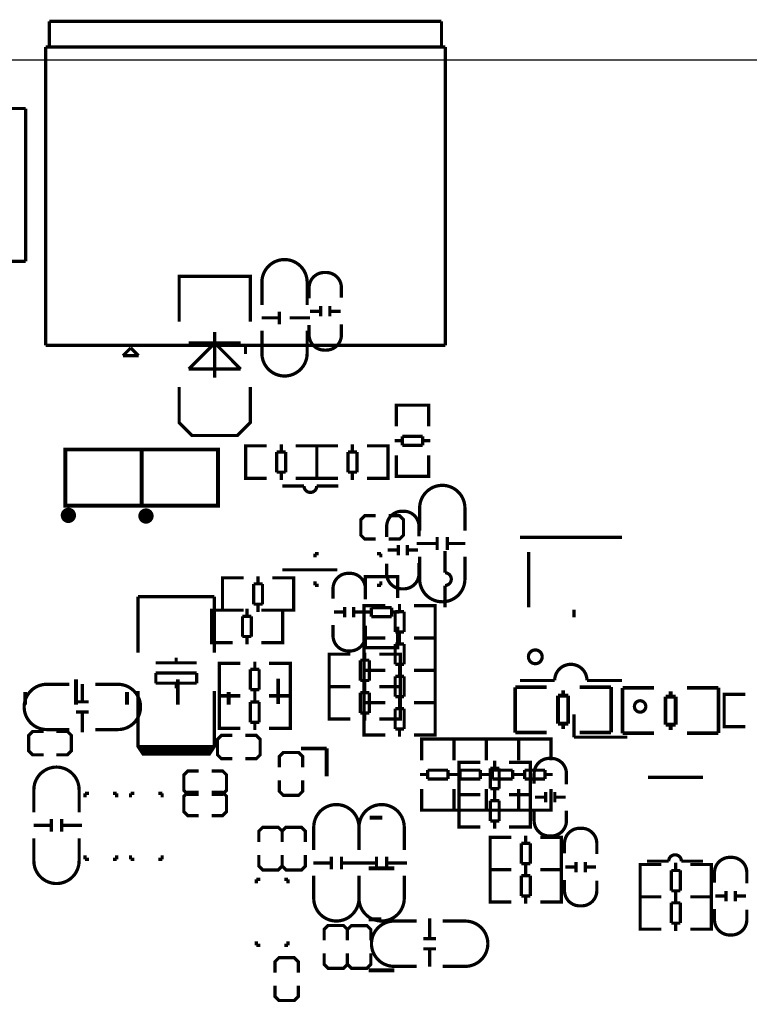
# Model space of a CAD drawing. Extents: x -19 to 160, y -18 to 142.
# Drawn here: x 84 to 112, y 103 to 142 of the extents above; entities that cross this region are included whole.
import ezdxf

# ---------------------------------------------------------------- set-up
doc = ezdxf.new("R2010")
doc.units = 0
doc.header["$MEASUREMENT"] = 0
for name, color, linetype in [('OUTLINE', 2, 'CONTINUOUS'), ('SIL_BOT', 3, 'CONTINUOUS'), ('SIL_TOP', 4, 'CONTINUOUS')]:
    doc.layers.add(name, color=color, linetype=linetype)

msp = doc.modelspace()

# ---------------------------------------------------------------- linework, layer by layer
at = {"layer": 'OUTLINE'}
msp.add_lwpolyline([(0, 137.966196), (0, 72.031098, 0.414214), (2.032, 69.999098), (157.967883, 69.999098, 0.414214), (159.999883, 72.031098), (159.999883, 137.966196, 0.414214), (157.967883, 139.998196), (2.032, 139.998196, 0.414214)], format="xyb", close=True, dxfattribs=at)
at = {"layer": 'SIL_BOT', "const_width": 0.127}
for points in [[(93.299483, 130.396996), (93.299483, 131.28498, -0.414214), (94.189499, 132.174996)], [(95.077483, 130.396996), (95.077483, 131.28498, 0.414214), (94.187467, 132.174996)], [(95.153683, 130.650996), (95.153683, 131.067048, -0.414214), (95.753631, 131.666996), (95.823735, 131.666996, -0.414214), (96.423683, 131.067048), (96.423683, 130.675888)], [(96.423683, 129.634996), (96.423683, 129.218944, -0.414214), (95.823735, 128.618996), (95.753631, 128.618996, -0.414214), (95.153683, 129.218944), (95.153683, 129.610104)], [(93.299483, 129.380996), (93.299483, 128.493012, 0.414214), (94.189499, 127.602996)], [(95.077483, 129.380996), (95.077483, 128.493012, -0.414214), (94.187467, 127.602996)], [(99.497083, 121.532396), (99.497083, 122.42038, -0.414214), (100.387099, 123.310396)], [(101.275083, 121.532396), (101.275083, 122.42038, 0.414214), (100.385067, 123.310396)], [(98.201683, 121.278396), (98.201683, 121.694448, -0.414214), (98.801631, 122.294396), (98.871735, 122.294396, -0.414214), (99.471683, 121.694448), (99.471683, 121.303288)], [(99.471683, 120.262396), (99.471683, 119.846344, -0.414214), (98.871735, 119.246396), (98.801631, 119.246396, -0.414214), (98.201683, 119.846344), (98.201683, 120.237504)], [(99.497083, 120.516396), (99.497083, 119.628412, 0.414214), (100.387099, 118.738396)], [(101.275083, 120.516396), (101.275083, 119.628412, -0.414214), (100.385067, 118.738396)], [(103.440687, 115.648994), (104.800603, 115.648994, -1), (106.070603, 115.648994)], [(85.738335, 115.500125), (84.850351, 115.500125, 0.414214), (83.960335, 114.610109)], [(86.754335, 115.500125), (87.642319, 115.500125, -0.414214), (88.532335, 114.610109)], [(85.738335, 113.722125), (84.850351, 113.722125, -0.414214), (83.960335, 114.612141)], [(86.754335, 113.722125), (87.642319, 113.722125, 0.414214), (88.532335, 114.612141)], [(84.341335, 110.470925), (84.341335, 111.358909, -0.414214), (85.231351, 112.248925)], [(86.119335, 110.470925), (86.119335, 111.358909, 0.414214), (85.229319, 112.248925)], [(95.336081, 109.000087), (95.336081, 109.888071, -0.414214), (96.226097, 110.778087)], [(97.114081, 109.000087), (97.114081, 109.888071, 0.414214), (96.224065, 110.778087)], [(97.114081, 109.000087), (97.114081, 109.888071, -0.414214), (98.004097, 110.778087)], [(98.892081, 109.000087), (98.892081, 109.888071, 0.414214), (98.002065, 110.778087)], [(84.341335, 109.454925), (84.341335, 108.566941, 0.414214), (85.231351, 107.676925)], [(86.119335, 109.454925), (86.119335, 108.566941, -0.414214), (85.229319, 107.676925)], [(95.336081, 107.984087), (95.336081, 107.096103, 0.414214), (96.226097, 106.206087)], [(97.114081, 107.984087), (97.114081, 107.096103, -0.414214), (96.224065, 106.206087)], [(97.114081, 107.984087), (97.114081, 107.096103, 0.414214), (98.004097, 106.206087)], [(98.892081, 107.984087), (98.892081, 107.096103, -0.414214), (98.002065, 106.206087)], [(99.38192, 106.203725), (98.493936, 106.203725, 0.414214), (97.60392, 105.313709)], [(100.39792, 106.203725), (101.285904, 106.203725, -0.414214), (102.17592, 105.313709)], [(99.38192, 104.425725), (98.493936, 104.425725, -0.414214), (97.60392, 105.315741)], [(100.39792, 104.425725), (101.285904, 104.425725, 0.414214), (102.17592, 105.315741)]]:
    msp.add_lwpolyline(points, format="xyb", dxfattribs=at)
at = {"layer": 'SIL_BOT'}
for points, const_width in [([(90.048283, 129.736596), (90.048283, 131.514596), (92.842283, 131.514596), (92.842283, 129.736596)], 0.127), ([(95.608597, 129.944876), (95.608597, 130.344926)], 0.127), ([(95.968769, 129.944876), (95.968769, 130.344926)], 0.127), ([(93.988585, 129.884932), (93.288561, 129.884932)], 0.127), ([(93.988585, 129.634996), (93.988585, 130.135122)], 0.127), ([(95.188481, 129.884932), (94.388381, 129.884932)], 0.127), ([(95.588785, 130.145028), (95.188735, 130.145028)], 0.127), ([(96.388631, 130.145028), (95.988581, 130.145028)], 0.127), ([(91.445283, 129.336292), (91.445283, 127.536194)], 0.127), ([(90.425219, 128.89611), (92.465347, 128.89611)], 0.127), ([(90.425219, 127.8763), (91.445283, 128.89611)], 0.127), ([(91.445283, 128.89611), (92.465347, 127.8763)], 0.127), ([(92.465347, 127.8763), (90.425219, 127.8763)], 0.127), ([(90.048283, 127.171196), (90.048283, 125.774196), (90.556283, 125.266196), (92.334283, 125.266196), (92.842283, 125.774196), (92.842283, 127.171196)], 0.127), ([(98.656597, 120.968516), (98.656597, 120.568466)], 0.127), ([(99.016769, 120.968516), (99.016769, 120.568466)], 0.127), ([(99.386085, 121.02846), (100.186185, 121.02846)], 0.127), ([(100.186185, 121.278396), (100.186185, 120.77827)], 0.127), ([(100.585981, 121.278396), (100.585981, 120.77827)], 0.127), ([(100.585981, 121.02846), (101.286005, 121.02846)], 0.127), ([(103.440687, 121.268998), (107.440679, 121.268998)], 0.127), ([(95.382283, 120.478296), (95.382283, 120.630696)], 0.127), ([(95.382283, 120.630696), (95.534683, 120.630696)], 0.127), ([(97.973083, 120.630696), (97.820683, 120.630696)], 0.127), ([(97.973083, 120.478296), (97.973083, 120.630696)], 0.127), ([(98.236735, 120.768364), (98.636785, 120.768364)], 0.127), ([(99.036581, 120.768364), (99.436631, 120.768364)], 0.127), ([(95.382283, 119.538496), (95.382283, 119.386096)], 0.127), ([(95.382283, 119.386096), (95.534683, 119.386096)], 0.127), ([(97.973083, 119.386096), (97.820683, 119.386096)], 0.127), ([(97.973083, 119.538496), (97.973083, 119.386096)], 0.127), ([(88.432996, 116.742439), (88.432996, 118.942333)], 0.127), ([(88.432996, 118.942333), (91.433244, 118.942333)], 0.127), ([(91.433244, 118.942333), (91.433244, 116.742439)], 0.127), ([(98.706635, 118.652036), (98.706635, 118.35003)], 0.127), ([(97.515629, 118.585996), (97.312683, 118.585996), (97.312683, 117.315996), (97.490737, 117.315996)], 0.127), ([(97.312683, 118.549928), (97.312683, 117.352064)], 0.127), ([(98.148597, 118.585996), (97.317763, 118.585996)], 0.127), ([(98.536709, 117.551962), (98.536709, 118.35003)], 0.127), ([(98.536709, 118.35003), (98.887737, 118.35003)], 0.127), ([(98.887737, 118.35003), (98.887737, 117.551962)], 0.127), ([(99.278643, 118.585996), (100.096777, 118.585996)], 0.127), ([(99.903737, 118.585996), (100.106683, 118.585996), (100.106683, 117.315996), (99.928629, 117.315996)], 0.127), ([(100.106683, 118.549928), (100.106683, 117.352064)], 0.127), ([(98.887737, 117.551962), (98.536709, 117.551962)], 0.127), ([(98.706635, 117.551962), (98.706635, 117.249956)], 0.127), ([(97.515629, 117.315996), (97.312683, 117.315996), (97.312683, 116.045996), (97.490737, 116.045996)], 0.127), ([(97.312683, 117.279928), (97.312683, 116.082064)], 0.127), ([(98.148597, 117.315996), (97.317763, 117.315996)], 0.127), ([(97.317763, 117.315996), (98.148597, 117.315996)], 0.127), ([(98.536709, 116.281962), (98.536709, 117.08003)], 0.127), ([(98.536709, 117.08003), (98.887737, 117.08003)], 0.127), ([(98.706635, 117.382036), (98.706635, 117.08003)], 0.127), ([(98.887737, 117.08003), (98.887737, 116.281962)], 0.127), ([(99.278643, 117.315996), (100.096777, 117.315996)], 0.127), ([(100.096777, 117.315996), (99.278643, 117.315996)], 0.127), ([(99.903737, 117.315996), (100.106683, 117.315996), (100.106683, 116.045996), (99.928629, 116.045996)], 0.127), ([(100.106683, 117.279928), (100.106683, 116.082064)], 0.127), ([(89.13302, 116.342389), (90.73322, 116.342389)], 0.127), ([(89.93312, 116.542287), (89.93312, 116.342389)], 0.127), ([(91.826029, 115.055396), (91.623083, 115.055396), (91.623083, 116.325396), (91.801137, 116.325396)], 0.127), ([(91.632989, 116.325396), (92.451123, 116.325396)], 0.127), ([(93.023131, 116.08943), (93.023131, 116.391436)], 0.127), ([(94.412003, 116.325396), (93.581169, 116.325396)], 0.127), ([(94.214137, 115.055396), (94.417083, 115.055396), (94.417083, 116.325396), (94.239029, 116.325396)], 0.127), ([(89.13302, 115.942339), (89.13302, 115.542289)], 0.127), ([(90.73322, 115.942339), (89.13302, 115.942339)], 0.127), ([(90.73322, 115.542289), (90.73322, 115.942339)], 0.127), ([(91.623083, 115.091464), (91.623083, 116.289328)], 0.127), ([(92.842029, 115.291362), (92.842029, 116.08943)], 0.127), ([(92.842029, 116.08943), (93.193057, 116.08943)], 0.127), ([(93.193057, 116.08943), (93.193057, 115.291362)], 0.127), ([(94.417083, 115.091464), (94.417083, 116.289328)], 0.127), ([(97.515629, 116.045996), (97.312683, 116.045996), (97.312683, 114.775996), (97.490737, 114.775996)], 0.127), ([(97.312683, 116.009928), (97.312683, 114.812064)], 0.127), ([(98.148597, 116.045996), (97.317763, 116.045996)], 0.127), ([(97.317763, 116.045996), (98.148597, 116.045996)], 0.127), ([(98.887737, 116.281962), (98.536709, 116.281962)], 0.127), ([(98.706635, 116.281962), (98.706635, 115.979956)], 0.127), ([(98.706635, 116.112036), (98.706635, 115.81003)], 0.127), ([(99.278643, 116.045996), (100.096777, 116.045996)], 0.127), ([(100.096777, 116.045996), (99.278643, 116.045996)], 0.127), ([(99.903737, 116.045996), (100.106683, 116.045996), (100.106683, 114.775996), (99.928629, 114.775996)], 0.127), ([(100.106683, 116.009928), (100.106683, 114.812064)], 0.127), ([(89.13302, 115.542289), (90.73322, 115.542289)], 0.127), ([(89.93312, 115.542289), (89.93312, 115.342391)], 0.127), ([(98.536709, 115.011962), (98.536709, 115.81003)], 0.127), ([(98.536709, 115.81003), (98.887737, 115.81003)], 0.127), ([(98.887737, 115.81003), (98.887737, 115.011962)], 0.127), ([(106.070603, 115.648994), (107.440679, 115.648994)], 0.127), ([(86.242271, 114.811023), (86.242271, 115.511047)], 0.127), ([(88.432996, 115.242315), (88.432996, 113.242319)], 0.127), ([(91.433244, 113.242319), (91.433244, 115.242315)], 0.127), ([(93.193057, 115.291362), (92.842029, 115.291362)], 0.127), ([(93.023131, 114.989356), (93.023131, 115.291362)], 0.127), ([(104.491993, 115.385596), (103.251965, 115.385596)], 0.150114), ([(103.251965, 115.385596), (103.251965, 113.605564)], 0.150114), ([(105.131819, 115.05565), (105.131819, 115.265708)], 0.150114), ([(107.019801, 115.385596), (105.779773, 115.385596)], 0.150114), ([(107.019801, 113.607596), (107.019801, 115.387628)], 0.150114), ([(108.708393, 115.360196), (107.468365, 115.360196)], 0.150114), ([(107.468365, 115.360196), (107.468365, 113.580164)], 0.150114), ([(109.356347, 115.222274), (109.356347, 115.012216)], 0.150114), ([(111.236201, 115.360196), (109.996173, 115.360196)], 0.150114), ([(111.236201, 113.582196), (111.236201, 115.362228)], 0.150114), ([(85.992335, 114.811023), (86.492461, 114.811023)], 0.127), ([(91.826029, 113.772925), (91.623083, 113.772925), (91.623083, 115.042925), (91.801137, 115.042925)], 0.127), ([(91.623083, 113.808993), (91.623083, 115.006857)], 0.127), ([(92.451123, 115.055396), (91.632989, 115.055396)], 0.127), ([(91.632989, 115.042925), (92.451123, 115.042925)], 0.127), ([(92.842029, 114.008891), (92.842029, 114.806959)], 0.127), ([(92.842029, 114.806959), (93.193057, 114.806959)], 0.127), ([(93.023131, 114.806959), (93.023131, 115.108965)], 0.127), ([(93.193057, 114.806959), (93.193057, 114.008891)], 0.127), ([(93.581169, 115.055396), (94.412003, 115.055396)], 0.127), ([(94.412003, 115.042925), (93.581169, 115.042925)], 0.127), ([(94.214137, 113.772925), (94.417083, 113.772925), (94.417083, 115.042925), (94.239029, 115.042925)], 0.127), ([(94.417083, 113.808993), (94.417083, 115.006857)], 0.127), ([(97.515629, 114.775996), (97.312683, 114.775996), (97.312683, 113.505996), (97.490737, 113.505996)], 0.127), ([(97.317763, 114.775996), (98.148597, 114.775996)], 0.127), ([(98.148597, 114.775996), (97.317763, 114.775996)], 0.127), ([(98.887737, 115.011962), (98.536709, 115.011962)], 0.127), ([(98.706635, 115.011962), (98.706635, 114.709956)], 0.127), ([(98.706635, 114.842036), (98.706635, 114.54003)], 0.127), ([(100.096777, 114.775996), (99.278643, 114.775996)], 0.127), ([(99.278643, 114.775996), (100.096777, 114.775996)], 0.127), ([(99.903737, 114.775996), (100.106683, 114.775996), (100.106683, 113.505996), (99.928629, 113.505996)], 0.127), ([(105.331971, 115.05565), (104.931921, 115.05565)], 0.150114), ([(104.931921, 115.05565), (104.931921, 113.955576)], 0.150114), ([(105.331971, 113.955576), (105.331971, 115.05565)], 0.150114), ([(109.156195, 115.012216), (109.156195, 113.912142)], 0.150114), ([(109.556245, 115.012216), (109.156195, 115.012216)], 0.150114), ([(109.556245, 113.912142), (109.556245, 115.012216)], 0.150114), ([(111.663429, 115.106196), (111.460483, 115.106196), (111.460483, 113.836196), (111.638537, 113.836196)], 0.127), ([(111.460483, 115.070128), (111.460483, 113.872264)], 0.127), ([(112.296397, 115.106196), (111.465563, 115.106196)], 0.127), ([(85.992335, 114.411227), (86.492461, 114.411227)], 0.127), ([(86.242271, 113.611127), (86.242271, 114.411227)], 0.127), ([(97.312683, 114.739928), (97.312683, 113.542064)], 0.127), ([(98.536709, 113.741962), (98.536709, 114.54003)], 0.127), ([(98.536709, 114.54003), (98.887737, 114.54003)], 0.127), ([(98.887737, 114.54003), (98.887737, 113.741962)], 0.127), ([(100.106683, 114.739928), (100.106683, 113.542064)], 0.127), ([(93.193057, 114.008891), (92.842029, 114.008891)], 0.127), ([(93.023131, 113.706885), (93.023131, 114.008891)], 0.127), ([(84.722335, 113.646179), (84.290535, 113.646179), (84.138135, 113.493779), (84.138135, 112.884179), (84.290535, 112.731779), (84.722335, 112.731779)], 0.127), ([(85.230335, 112.731779), (85.662135, 112.731779), (85.814535, 112.884179), (85.814535, 113.493779), (85.662135, 113.646179), (85.230335, 113.646179)], 0.127), ([(92.451123, 113.772925), (91.632989, 113.772925)], 0.127), ([(93.581169, 113.772925), (94.412003, 113.772925)], 0.127), ([(98.887737, 113.741962), (98.536709, 113.741962)], 0.127), ([(98.706635, 113.741962), (98.706635, 113.439956)], 0.127), ([(103.251965, 113.607596), (104.491993, 113.607596)], 0.150114), ([(104.931921, 113.955576), (105.331971, 113.955576)], 0.150114), ([(105.131819, 113.745518), (105.131819, 113.955576)], 0.150114), ([(105.779773, 113.607596), (107.019801, 113.607596)], 0.150114), ([(107.468365, 113.582196), (108.708393, 113.582196)], 0.150114), ([(109.156195, 113.912142), (109.556245, 113.912142)], 0.150114), ([(109.356347, 113.912142), (109.356347, 113.702084)], 0.150114), ([(109.996173, 113.582196), (111.236201, 113.582196)], 0.150114), ([(111.465563, 113.836196), (112.296397, 113.836196)], 0.127), ([(88.432996, 113.242319), (88.432996, 113.057407), (88.633148, 112.757433), (88.733224, 112.757433)], 0.127), ([(91.133016, 112.757433), (91.233092, 112.757433), (91.433244, 113.057407), (91.433244, 113.242319)], 0.127), ([(92.139135, 113.493525), (91.707335, 113.493525), (91.554935, 113.341125), (91.554935, 112.731525), (91.707335, 112.579125), (92.139135, 112.579125)], 0.127), ([(92.647135, 112.579125), (93.078935, 112.579125), (93.231335, 112.731525), (93.231335, 113.341125), (93.078935, 113.493525), (92.647135, 113.493525)], 0.127), ([(97.317763, 113.505996), (98.148597, 113.505996)], 0.127), ([(100.096777, 113.505996), (99.278643, 113.505996)], 0.127), ([(100.843283, 113.15065), (100.843283, 113.353596), (99.573283, 113.353596), (99.573283, 113.175542)], 0.127), ([(99.573283, 113.348516), (99.573283, 112.517682)], 0.127), ([(100.807215, 113.353596), (99.609351, 113.353596)], 0.127), ([(102.113283, 113.15065), (102.113283, 113.353596), (100.843283, 113.353596), (100.843283, 113.175542)], 0.127), ([(100.843283, 112.517682), (100.843283, 113.348516)], 0.127), ([(100.843283, 113.348516), (100.843283, 112.517682)], 0.127), ([(102.077215, 113.353596), (100.879351, 113.353596)], 0.127), ([(103.383283, 113.15065), (103.383283, 113.353596), (102.113283, 113.353596), (102.113283, 113.175542)], 0.127), ([(102.113283, 112.517682), (102.113283, 113.348516)], 0.127), ([(102.113283, 113.348516), (102.113283, 112.517682)], 0.127), ([(103.347215, 113.353596), (102.149351, 113.353596)], 0.127), ([(104.653283, 113.15065), (104.653283, 113.353596), (103.383283, 113.353596), (103.383283, 113.175542)], 0.127), ([(103.383283, 113.348516), (103.383283, 112.517682)], 0.127), ([(103.383283, 112.517682), (103.383283, 113.348516)], 0.127), ([(104.617215, 113.353596), (103.419351, 113.353596)], 0.127), ([(104.653283, 112.517682), (104.653283, 113.348516)], 0.127), ([(91.333168, 113.057407), (88.432996, 113.057407)], 0.127), ([(90.933118, 113.057407), (91.433244, 113.057407)], 0.127), ([(94.899683, 112.235996), (94.899683, 112.667796), (94.747283, 112.820196), (94.137683, 112.820196), (93.985283, 112.667796), (93.985283, 112.235996)], 0.127), ([(88.633148, 112.757433), (91.133016, 112.757433)], 0.127), ([(90.818335, 112.096271), (90.386535, 112.096271), (90.234135, 111.943871), (90.234135, 111.334271), (90.386535, 111.181871), (90.818335, 111.181871)], 0.127), ([(91.326335, 111.181871), (91.758135, 111.181871), (91.910535, 111.334271), (91.910535, 111.943871), (91.758135, 112.096271), (91.326335, 112.096271)], 0.127), ([(99.809249, 112.12957), (100.607317, 112.12957)], 0.127), ([(99.809249, 111.778542), (99.809249, 112.12957)], 0.127), ([(100.607317, 112.12957), (100.607317, 111.778542)], 0.127), ([(101.079249, 112.12957), (101.877317, 112.12957)], 0.127), ([(101.079249, 111.778542), (101.079249, 112.12957)], 0.127), ([(101.877317, 112.12957), (101.877317, 111.778542)], 0.127), ([(102.349249, 111.778542), (102.349249, 112.12957)], 0.127), ([(102.349249, 112.12957), (103.147317, 112.12957)], 0.127), ([(103.147317, 112.12957), (103.147317, 111.778542)], 0.127), ([(103.619249, 112.12957), (104.417317, 112.12957)], 0.127), ([(103.619249, 111.778542), (103.619249, 112.12957)], 0.127), ([(104.417317, 112.12957), (104.417317, 111.778542)], 0.127), ([(93.985283, 111.727996), (93.985283, 111.296196), (94.137683, 111.143796), (94.747283, 111.143796), (94.899683, 111.296196), (94.899683, 111.727996)], 0.127), ([(99.809249, 111.959644), (99.507243, 111.959644)], 0.127), ([(100.607317, 111.778542), (99.809249, 111.778542)], 0.127), ([(100.909323, 111.959644), (100.607317, 111.959644)], 0.127), ([(101.079249, 111.959644), (100.777243, 111.959644)], 0.127), ([(101.877317, 111.778542), (101.079249, 111.778542)], 0.127), ([(102.179323, 111.959644), (101.877317, 111.959644)], 0.127), ([(102.349249, 111.959644), (102.047243, 111.959644)], 0.127), ([(103.147317, 111.778542), (102.349249, 111.778542)], 0.127), ([(103.449323, 111.959644), (103.147317, 111.959644)], 0.127), ([(103.619249, 111.959644), (103.317243, 111.959644)], 0.127), ([(104.417317, 111.778542), (103.619249, 111.778542)], 0.127), ([(104.719323, 111.959644), (104.417317, 111.959644)], 0.127), ([(99.573283, 110.569502), (99.573283, 111.387636)], 0.127), ([(100.843283, 111.387636), (100.843283, 110.569502)], 0.127), ([(100.843283, 110.569502), (100.843283, 111.387636)], 0.127), ([(102.113283, 111.387636), (102.113283, 110.569502)], 0.127), ([(102.113283, 110.569502), (102.113283, 111.387636)], 0.127), ([(103.383283, 110.569502), (103.383283, 111.387636)], 0.127), ([(103.383283, 111.387636), (103.383283, 110.569502)], 0.127), ([(104.653283, 111.387636), (104.653283, 110.569502)], 0.127), ([(86.352583, 111.219996), (86.352583, 111.067596)], 0.127), ([(86.504983, 111.219996), (86.352583, 111.219996)], 0.127), ([(87.444783, 111.219996), (87.597183, 111.219996)], 0.127), ([(87.597183, 111.219996), (87.597183, 111.067596)], 0.127), ([(88.138635, 111.219996), (88.138635, 111.067596)], 0.127), ([(88.291035, 111.219996), (88.138635, 111.219996)], 0.127), ([(89.230835, 111.219996), (89.383235, 111.219996)], 0.127), ([(89.383235, 111.219996), (89.383235, 111.067596)], 0.127), ([(90.818335, 111.258325), (90.386535, 111.258325), (90.234135, 111.105925), (90.234135, 110.496325), (90.386535, 110.343925), (90.818335, 110.343925)], 0.127), ([(91.326335, 110.343925), (91.758135, 110.343925), (91.910535, 110.496325), (91.910535, 111.105925), (91.758135, 111.258325), (91.326335, 111.258325)], 0.127), ([(100.843283, 110.762542), (100.843283, 110.559596), (99.573283, 110.559596), (99.573283, 110.73765)], 0.127), ([(100.807215, 110.559596), (99.609351, 110.559596)], 0.127), ([(102.113283, 110.762542), (102.113283, 110.559596), (100.843283, 110.559596), (100.843283, 110.73765)], 0.127), ([(102.077215, 110.559596), (100.879351, 110.559596)], 0.127), ([(103.383283, 110.762542), (103.383283, 110.559596), (102.113283, 110.559596), (102.113283, 110.73765)], 0.127), ([(103.347215, 110.559596), (102.149351, 110.559596)], 0.127), ([(104.653283, 110.762542), (104.653283, 110.559596), (103.383283, 110.559596), (103.383283, 110.73765)], 0.127), ([(104.617215, 110.559596), (103.419351, 110.559596)], 0.127), ([(85.030437, 109.708925), (85.030437, 110.209051)], 0.127), ([(85.430233, 109.708925), (85.430233, 110.209051)], 0.127), ([(85.030437, 109.958861), (84.330413, 109.958861)], 0.127), ([(86.230333, 109.958861), (85.430233, 109.958861)], 0.127), ([(94.094935, 109.302525), (94.094935, 109.734325), (93.942535, 109.886725), (93.332935, 109.886725), (93.180535, 109.734325), (93.180535, 109.302525)], 0.127), ([(95.009335, 109.302525), (95.009335, 109.734325), (94.856935, 109.886725), (94.247335, 109.886725), (94.094935, 109.734325), (94.094935, 109.302525)], 0.127), ([(86.352583, 108.629196), (86.352583, 108.781596)], 0.127), ([(86.504983, 108.629196), (86.352583, 108.629196)], 0.127), ([(87.444783, 108.629196), (87.597183, 108.629196)], 0.127), ([(87.597183, 108.629196), (87.597183, 108.781596)], 0.127), ([(88.138635, 108.629196), (88.138635, 108.781596)], 0.127), ([(88.291035, 108.629196), (88.138635, 108.629196)], 0.127), ([(89.230835, 108.629196), (89.383235, 108.629196)], 0.127), ([(89.383235, 108.629196), (89.383235, 108.781596)], 0.127), ([(93.180535, 108.794525), (93.180535, 108.362725), (93.332935, 108.210325), (93.942535, 108.210325), (94.094935, 108.362725), (94.094935, 108.794525)], 0.127), ([(94.094935, 108.794525), (94.094935, 108.362725), (94.247335, 108.210325), (94.856935, 108.210325), (95.009335, 108.362725), (95.009335, 108.794525)], 0.127), ([(96.025183, 108.238087), (96.025183, 108.738213)], 0.127), ([(96.424979, 108.238087), (96.424979, 108.738213)], 0.127), ([(97.803183, 108.238087), (97.803183, 108.738213)], 0.127), ([(98.202979, 108.238087), (98.202979, 108.738213)], 0.127), ([(96.025183, 108.488023), (95.325159, 108.488023)], 0.127), ([(97.225079, 108.488023), (96.424979, 108.488023)], 0.127), ([(97.803183, 108.488023), (97.103159, 108.488023)], 0.127), ([(99.003079, 108.488023), (98.202979, 108.488023)], 0.127), ([(93.083583, 107.841796), (93.083583, 107.689396)], 0.127), ([(93.235983, 107.841796), (93.083583, 107.841796)], 0.127), ([(94.175783, 107.841796), (94.328183, 107.841796)], 0.127), ([(94.328183, 107.841796), (94.328183, 107.689396)], 0.127), ([(99.893984, 106.314723), (99.893984, 105.514623)], 0.127), ([(96.660335, 105.444087), (96.660335, 105.875887), (96.507935, 106.028287), (95.898335, 106.028287), (95.745935, 105.875887), (95.745935, 105.444087)], 0.127), ([(97.57852, 105.441725), (97.57852, 105.873525), (97.42612, 106.025925), (96.81652, 106.025925), (96.66412, 105.873525), (96.66412, 105.441725)], 0.127), ([(100.14392, 105.514623), (99.643794, 105.514623)], 0.127), ([(93.083583, 105.250996), (93.083583, 105.403396)], 0.127), ([(93.235983, 105.250996), (93.083583, 105.250996)], 0.127), ([(94.175783, 105.250996), (94.328183, 105.250996)], 0.127), ([(94.328183, 105.250996), (94.328183, 105.403396)], 0.127), ([(100.14392, 105.114827), (99.643794, 105.114827)], 0.127), ([(99.893984, 105.114827), (99.893984, 104.414803)], 0.127), ([(94.728157, 104.178329), (94.728157, 104.610129), (94.575757, 104.762529), (93.966157, 104.762529), (93.813757, 104.610129), (93.813757, 104.178329)], 0.127), ([(95.745935, 104.936087), (95.745935, 104.504287), (95.898335, 104.351887), (96.507935, 104.351887), (96.660335, 104.504287), (96.660335, 104.936087)], 0.127), ([(96.66412, 104.933725), (96.66412, 104.501925), (96.81652, 104.349525), (97.42612, 104.349525), (97.57852, 104.501925), (97.57852, 104.933725)], 0.127), ([(93.813757, 103.670329), (93.813757, 103.238529), (93.966157, 103.086129), (94.575757, 103.086129), (94.728157, 103.238529), (94.728157, 103.670329)], 0.127)]:
    msp.add_lwpolyline(points, dxfattribs=dict(at, const_width=const_width))
at = {"layer": 'SIL_BOT', "const_width": 0.127}
msp.add_lwpolyline([(104.310637, 116.578888, 1), (103.770633, 116.578888, 1)], format="xyb", close=True, dxfattribs=at)
msp.add_lwpolyline([(88.633148, 112.857255), (91.233092, 112.857255), (91.333168, 112.957331), (88.533072, 112.957331)], close=True, dxfattribs=at)
at = {"layer": 'SIL_TOP'}
for points, const_width in [([(84.953577, 141.528241), (84.953577, 140.568121)], 0.127), ([(100.353597, 141.528241), (84.953577, 141.528241)], 0.127), ([(100.353597, 140.468299), (100.353597, 141.528241)], 0.127), ([(84.803463, 128.808175), (84.803463, 140.518083)], 0.127), ([(84.803463, 140.518083), (100.503711, 140.518083)], 0.127), ([(100.503711, 140.518083), (100.503711, 128.808175)], 0.127), ([(82.299785, 138.104118), (84.019873, 138.104118)], 0.127), ([(84.019873, 138.104118), (84.019873, 132.103876)], 0.127), ([(84.019873, 132.103876), (71.519771, 132.103876)], 0.127), ([(100.503711, 128.808175), (84.803463, 128.808175)], 0.127), ([(88.147627, 128.707083), (87.842065, 128.401775)], 0.127), ([(88.452681, 128.401775), (88.147373, 128.706829)], 0.127), ([(92.653587, 128.768297), (92.653587, 128.468069)], 0.127), ([(87.842065, 128.401775), (88.452681, 128.401775)], 0.127), ([(98.582683, 126.25705), (98.582683, 126.459996), (99.852683, 126.459996), (99.852683, 126.281942)], 0.127), ([(98.582683, 125.624082), (98.582683, 126.454916)], 0.127), ([(98.618751, 126.459996), (99.816615, 126.459996)], 0.127), ([(99.852683, 126.454916), (99.852683, 125.624082)], 0.127), ([(99.616717, 125.23597), (98.818649, 125.23597)], 0.127), ([(98.818649, 125.23597), (98.818649, 124.884942)], 0.127), ([(99.616717, 124.884942), (99.616717, 125.23597)], 0.127), ([(92.867429, 124.859796), (92.664483, 124.859796), (92.664483, 123.589796), (92.842537, 123.589796)], 0.127), ([(92.664483, 124.823728), (92.664483, 123.625864)], 0.127), ([(93.492523, 124.859796), (92.674389, 124.859796)], 0.127), ([(94.064531, 124.925836), (94.064531, 124.62383)], 0.127), ([(94.622569, 124.859796), (95.453403, 124.859796)], 0.127), ([(95.255537, 124.859796), (95.458483, 124.859796), (95.458483, 123.589796), (95.280429, 123.589796)], 0.127), ([(95.661429, 123.589796), (95.458483, 123.589796), (95.458483, 124.859796), (95.636537, 124.859796)], 0.127), ([(95.458483, 124.823728), (95.458483, 123.625864)], 0.127), ([(95.458483, 123.625864), (95.458483, 124.823728)], 0.127), ([(95.463563, 124.859796), (96.294397, 124.859796)], 0.127), ([(96.852435, 124.62383), (96.852435, 124.925836)], 0.127), ([(98.242577, 124.859796), (97.424443, 124.859796)], 0.127), ([(98.049537, 123.589796), (98.252483, 123.589796), (98.252483, 124.859796), (98.074429, 124.859796)], 0.127), ([(98.252483, 123.625864), (98.252483, 124.823728)], 0.127), ([(98.516643, 125.066044), (98.818649, 125.066044)], 0.127), ([(98.818649, 124.884942), (99.616717, 124.884942)], 0.127), ([(99.616717, 125.066044), (99.918723, 125.066044)], 0.127), ([(93.883429, 124.62383), (93.883429, 123.825762)], 0.127), ([(94.234457, 124.62383), (93.883429, 124.62383)], 0.127), ([(94.234457, 123.825762), (94.234457, 124.62383)], 0.127), ([(97.033537, 124.62383), (96.682509, 124.62383)], 0.127), ([(96.682509, 124.62383), (96.682509, 123.825762)], 0.127), ([(97.033537, 123.825762), (97.033537, 124.62383)], 0.127), ([(98.582683, 124.494036), (98.582683, 123.675902)], 0.127), ([(99.852683, 123.675902), (99.852683, 124.494036)], 0.127), ([(93.883429, 123.825762), (94.234457, 123.825762)], 0.127), ([(94.064531, 123.825762), (94.064531, 123.523756)], 0.127), ([(96.682509, 123.825762), (97.033537, 123.825762)], 0.127), ([(96.852435, 123.523756), (96.852435, 123.825762)], 0.127), ([(98.582683, 123.868942), (98.582683, 123.665996), (99.852683, 123.665996), (99.852683, 123.84405)], 0.127), ([(98.618751, 123.665996), (99.816615, 123.665996)], 0.127), ([(92.674389, 123.589796), (93.492523, 123.589796)], 0.127), ([(94.954547, 123.283218), (94.104663, 123.283218)], 0.127), ([(95.453403, 123.589796), (94.622569, 123.589796)], 0.127), ([(96.294397, 123.589796), (95.463563, 123.589796)], 0.127), ([(97.424443, 123.589796), (98.242577, 123.589796)], 0.127), ([(97.769883, 121.202196), (97.338083, 121.202196), (97.185683, 121.354596), (97.185683, 121.964196), (97.338083, 122.116596), (97.769883, 122.116596)], 0.127), ([(98.277883, 122.116596), (98.709683, 122.116596), (98.862083, 121.964196), (98.862083, 121.354596), (98.709683, 121.202196), (98.277883, 121.202196)], 0.127), ([(103.779523, 118.527576), (103.779523, 120.687592)], 0.127), ([(94.104663, 119.993156), (96.264679, 119.993156)], 0.127), ([(91.953029, 118.408196), (91.750083, 118.408196), (91.750083, 119.678196), (91.928137, 119.678196)], 0.127), ([(91.750083, 118.444264), (91.750083, 119.642128)], 0.127), ([(91.755163, 119.678196), (92.585997, 119.678196)], 0.127), ([(93.325137, 119.44223), (92.974109, 119.44223)], 0.127), ([(92.974109, 119.44223), (92.974109, 118.644162)], 0.127), ([(93.144035, 119.44223), (93.144035, 119.744236)], 0.127), ([(93.325137, 118.644162), (93.325137, 119.44223)], 0.127), ([(94.534177, 119.678196), (93.716043, 119.678196)], 0.127), ([(94.341137, 118.408196), (94.544083, 118.408196), (94.544083, 119.678196), (94.366029, 119.678196)], 0.127), ([(94.544083, 118.444264), (94.544083, 119.642128)], 0.127), ([(97.363483, 119.52605), (97.363483, 119.728996), (98.633483, 119.728996), (98.633483, 119.550942)], 0.127), ([(97.363483, 118.893082), (97.363483, 119.723916)], 0.127), ([(97.399551, 119.728996), (98.597415, 119.728996)], 0.127), ([(98.633483, 119.723916), (98.633483, 118.893082)], 0.127), ([(100.489461, 119.37746), (100.489461, 118.527576)], 0.127), ([(92.974109, 118.644162), (93.325137, 118.644162)], 0.127), ([(93.144035, 118.342156), (93.144035, 118.644162)], 0.127), ([(91.521229, 118.408196), (91.318283, 118.408196), (91.318283, 117.138196), (91.496337, 117.138196)], 0.127), ([(91.318283, 118.372128), (91.318283, 117.174264)], 0.127), ([(92.146323, 118.408196), (91.328189, 118.408196)], 0.127), ([(92.585997, 118.408196), (91.755163, 118.408196)], 0.127), ([(92.718331, 118.474236), (92.718331, 118.17223)], 0.127), ([(93.276369, 118.408196), (94.107203, 118.408196)], 0.127), ([(93.716043, 118.408196), (94.534177, 118.408196)], 0.127), ([(93.909337, 118.408196), (94.112283, 118.408196), (94.112283, 117.138196), (93.934229, 117.138196)], 0.127), ([(94.112283, 118.372128), (94.112283, 117.174264)], 0.127), ([(96.128535, 118.334028), (96.528585, 118.334028)], 0.127), ([(96.548397, 118.133876), (96.548397, 118.533926)], 0.127), ([(96.908569, 118.133876), (96.908569, 118.533926)], 0.127), ([(96.928381, 118.334028), (97.328431, 118.334028)], 0.127), ([(97.297443, 118.335044), (97.599449, 118.335044)], 0.127), ([(97.599449, 118.50497), (97.599449, 118.153942)], 0.127), ([(98.397517, 118.50497), (97.599449, 118.50497)], 0.127), ([(98.397517, 118.153942), (98.397517, 118.50497)], 0.127), ([(98.397517, 118.335044), (98.699523, 118.335044)], 0.127), ([(105.557523, 118.123716), (105.556507, 118.424706)], 0.127), ([(92.537229, 118.17223), (92.537229, 117.374162)], 0.127), ([(92.888257, 118.17223), (92.537229, 118.17223)], 0.127), ([(92.888257, 117.374162), (92.888257, 118.17223)], 0.127), ([(97.599449, 118.153942), (98.397517, 118.153942)], 0.127), ([(97.363483, 117.763036), (97.363483, 116.944902)], 0.127), ([(98.633483, 116.944902), (98.633483, 117.763036)], 0.127), ([(91.328189, 117.138196), (92.146323, 117.138196)], 0.127), ([(92.537229, 117.374162), (92.888257, 117.374162)], 0.127), ([(92.718331, 117.374162), (92.718331, 117.072156)], 0.127), ([(94.107203, 117.138196), (93.276369, 117.138196)], 0.127), ([(97.363483, 117.137942), (97.363483, 116.934996), (98.633483, 116.934996), (98.633483, 117.11305)], 0.127), ([(96.144029, 115.410996), (95.941083, 115.410996), (95.941083, 116.680996), (96.119137, 116.680996)], 0.127), ([(95.946163, 116.680996), (96.776997, 116.680996)], 0.127), ([(97.335035, 116.44503), (97.335035, 116.747036)], 0.127), ([(97.399551, 116.934996), (98.597415, 116.934996)], 0.127), ([(98.725177, 116.680996), (97.907043, 116.680996)], 0.127), ([(98.532137, 115.410996), (98.735083, 115.410996), (98.735083, 116.680996), (98.557029, 116.680996)], 0.127), ([(95.941083, 115.447064), (95.941083, 116.644928)], 0.127), ([(97.165109, 116.44503), (97.165109, 115.646962)], 0.127), ([(97.516137, 116.44503), (97.165109, 116.44503)], 0.127), ([(97.516137, 115.646962), (97.516137, 116.44503)], 0.127), ([(98.735083, 115.447064), (98.735083, 116.644928)], 0.127), ([(85.997923, 114.696723), (85.997923, 115.696721)], 0.1524), ([(89.997915, 114.696723), (89.997915, 115.696721)], 0.1524), ([(93.937963, 114.726695), (93.937963, 115.726693)], 0.1524), ([(97.165109, 115.646962), (97.516137, 115.646962)], 0.127), ([(97.335035, 115.344956), (97.335035, 115.646962)], 0.127), ([(83.997927, 114.696723), (83.997927, 115.196595)], 0.1524), ([(87.997919, 114.696723), (87.997919, 115.196595)], 0.1524), ([(91.997911, 114.696723), (91.997911, 115.196595)], 0.1524), ([(96.144029, 114.140996), (95.941083, 114.140996), (95.941083, 115.410996), (96.119137, 115.410996)], 0.127), ([(95.941083, 114.177064), (95.941083, 115.374928)], 0.127), ([(95.946163, 115.410996), (96.776997, 115.410996)], 0.127), ([(96.776997, 115.410996), (95.946163, 115.410996)], 0.127), ([(97.165109, 115.17503), (97.165109, 114.376962)], 0.127), ([(97.516137, 115.17503), (97.165109, 115.17503)], 0.127), ([(97.335035, 115.17503), (97.335035, 115.477036)], 0.127), ([(97.516137, 114.376962), (97.516137, 115.17503)], 0.127), ([(98.725177, 115.410996), (97.907043, 115.410996)], 0.127), ([(97.907043, 115.410996), (98.725177, 115.410996)], 0.127), ([(98.532137, 114.140996), (98.735083, 114.140996), (98.735083, 115.410996), (98.557029, 115.410996)], 0.127), ([(98.735083, 114.177064), (98.735083, 115.374928)], 0.127), ([(97.165109, 114.376962), (97.516137, 114.376962)], 0.127), ([(97.335035, 114.074956), (97.335035, 114.376962)], 0.127), ([(96.776997, 114.140996), (95.946163, 114.140996)], 0.127), ([(97.907043, 114.140996), (98.725177, 114.140996)], 0.127), ([(105.557523, 114.323876), (105.556507, 113.4237)], 0.127), ([(105.556507, 113.4237), (107.657595, 113.4237)], 0.127), ([(95.843217, 112.980699), (94.831027, 112.980699)], 0.1524), ([(95.843217, 112.980699), (95.843217, 111.886975)], 0.1524), ([(101.249429, 111.169196), (101.046483, 111.169196), (101.046483, 112.439196), (101.224537, 112.439196)], 0.127), ([(101.051563, 112.439196), (101.882397, 112.439196)], 0.127), ([(102.440435, 112.20323), (102.440435, 112.505236)], 0.127), ([(103.830577, 112.439196), (103.012443, 112.439196)], 0.127), ([(103.637537, 111.169196), (103.840483, 111.169196), (103.840483, 112.439196), (103.662429, 112.439196)], 0.127), ([(101.046483, 111.205264), (101.046483, 112.403128)], 0.127), ([(102.270509, 112.20323), (102.270509, 111.405162)], 0.127), ([(102.621537, 112.20323), (102.270509, 112.20323)], 0.127), ([(102.621537, 111.405162), (102.621537, 112.20323)], 0.127), ([(103.840483, 111.205264), (103.840483, 112.403128)], 0.127), ([(110.629903, 111.844836), (108.469887, 111.844836)], 0.127), ([(102.270509, 111.405162), (102.621537, 111.405162)], 0.127), ([(102.440435, 111.103156), (102.440435, 111.405162)], 0.127), ([(104.447797, 110.869476), (104.447797, 111.269526)], 0.127), ([(104.807969, 110.869476), (104.807969, 111.269526)], 0.127), ([(101.249429, 109.899196), (101.046483, 109.899196), (101.046483, 111.169196), (101.224537, 111.169196)], 0.127), ([(101.046483, 109.935264), (101.046483, 111.133128)], 0.127), ([(101.051563, 111.169196), (101.882397, 111.169196)], 0.127), ([(101.882397, 111.169196), (101.051563, 111.169196)], 0.127), ([(102.270509, 110.93323), (102.270509, 110.135162)], 0.127), ([(102.621537, 110.93323), (102.270509, 110.93323)], 0.127), ([(102.440435, 110.93323), (102.440435, 111.235236)], 0.127), ([(102.621537, 110.135162), (102.621537, 110.93323)], 0.127), ([(103.830577, 111.169196), (103.012443, 111.169196)], 0.127), ([(103.012443, 111.169196), (103.830577, 111.169196)], 0.127), ([(103.637537, 109.899196), (103.840483, 109.899196), (103.840483, 111.169196), (103.662429, 111.169196)], 0.127), ([(103.840483, 109.935264), (103.840483, 111.133128)], 0.127), ([(104.027935, 111.069628), (104.427985, 111.069628)], 0.127), ([(104.827781, 111.069628), (105.227831, 111.069628)], 0.127), ([(97.526729, 110.263661), (98.026855, 110.263661)], 0.1524), ([(102.270509, 110.135162), (102.621537, 110.135162)], 0.127), ([(102.440435, 109.833156), (102.440435, 110.135162)], 0.127), ([(101.882397, 109.899196), (101.051563, 109.899196)], 0.127), ([(103.012443, 109.899196), (103.830577, 109.899196)], 0.127), ([(102.468629, 108.222796), (102.265683, 108.222796), (102.265683, 109.492796), (102.443737, 109.492796)], 0.127), ([(102.265683, 108.258864), (102.265683, 109.456728)], 0.127), ([(102.270763, 109.492796), (103.101597, 109.492796)], 0.127), ([(103.659635, 109.25683), (103.659635, 109.558836)], 0.127), ([(105.049777, 109.492796), (104.231643, 109.492796)], 0.127), ([(104.856737, 108.222796), (105.059683, 108.222796), (105.059683, 109.492796), (104.881629, 109.492796)], 0.127), ([(105.059683, 108.258864), (105.059683, 109.456728)], 0.127), ([(103.840737, 109.25683), (103.489709, 109.25683)], 0.127), ([(103.489709, 109.25683), (103.489709, 108.458762)], 0.127), ([(103.840737, 108.458762), (103.840737, 109.25683)], 0.127), ([(97.496757, 108.273571), (98.496755, 108.273571)], 0.1524), ([(102.468629, 106.952796), (102.265683, 106.952796), (102.265683, 108.222796), (102.443737, 108.222796)], 0.127), ([(102.265683, 106.988864), (102.265683, 108.186728)], 0.127), ([(102.270763, 108.222796), (103.101597, 108.222796)], 0.127), ([(103.101597, 108.222796), (102.270763, 108.222796)], 0.127), ([(103.489709, 108.458762), (103.840737, 108.458762)], 0.127), ([(103.659635, 108.156756), (103.659635, 108.458762)], 0.127), ([(103.659635, 107.98683), (103.659635, 108.288836)], 0.127), ([(105.049777, 108.222796), (104.231643, 108.222796)], 0.127), ([(104.231643, 108.222796), (105.049777, 108.222796)], 0.127), ([(104.856737, 106.952796), (105.059683, 106.952796), (105.059683, 108.222796), (104.881629, 108.222796)], 0.127), ([(105.059683, 106.988864), (105.059683, 108.186728)], 0.127), ([(105.621785, 108.322364), (105.221735, 108.322364)], 0.127), ([(105.641597, 108.522516), (105.641597, 108.122466)], 0.127), ([(106.001769, 108.522516), (106.001769, 108.122466)], 0.127), ([(106.421631, 108.322364), (106.021581, 108.322364)], 0.127), ([(108.361429, 107.155996), (108.158483, 107.155996), (108.158483, 108.425996), (108.336537, 108.425996)], 0.127), ([(108.158483, 107.192064), (108.158483, 108.389928)], 0.127), ([(108.163563, 108.425996), (108.994397, 108.425996)], 0.127), ([(109.382509, 108.19003), (109.382509, 107.391962)], 0.127), ([(109.733537, 108.19003), (109.382509, 108.19003)], 0.127), ([(109.552435, 108.19003), (109.552435, 108.492036)], 0.127), ([(109.733537, 107.391962), (109.733537, 108.19003)], 0.127), ([(109.780019, 108.554774), (110.629903, 108.554774)], 0.127), ([(110.942577, 108.425996), (110.124443, 108.425996)], 0.127), ([(110.749537, 107.155996), (110.952483, 107.155996), (110.952483, 108.425996), (110.774429, 108.425996)], 0.127), ([(110.952483, 107.192064), (110.952483, 108.389928)], 0.127), ([(103.840737, 107.98683), (103.489709, 107.98683)], 0.127), ([(103.489709, 107.98683), (103.489709, 107.188762)], 0.127), ([(103.840737, 107.188762), (103.840737, 107.98683)], 0.127), ([(103.489709, 107.188762), (103.840737, 107.188762)], 0.127), ([(103.659635, 106.886756), (103.659635, 107.188762)], 0.127), ([(108.361429, 105.885996), (108.158483, 105.885996), (108.158483, 107.155996), (108.336537, 107.155996)], 0.127), ([(108.158483, 105.922064), (108.158483, 107.119928)], 0.127), ([(108.994397, 107.155996), (108.163563, 107.155996)], 0.127), ([(108.163563, 107.155996), (108.994397, 107.155996)], 0.127), ([(109.382509, 107.391962), (109.733537, 107.391962)], 0.127), ([(109.552435, 107.089956), (109.552435, 107.391962)], 0.127), ([(109.552435, 106.92003), (109.552435, 107.222036)], 0.127), ([(110.124443, 107.155996), (110.942577, 107.155996)], 0.127), ([(110.942577, 107.155996), (110.124443, 107.155996)], 0.127), ([(110.749537, 105.885996), (110.952483, 105.885996), (110.952483, 107.155996), (110.774429, 107.155996)], 0.127), ([(110.952483, 105.922064), (110.952483, 107.119928)], 0.127), ([(111.114535, 107.183428), (111.514585, 107.183428)], 0.127), ([(111.534397, 106.983276), (111.534397, 107.383326)], 0.127), ([(111.894569, 106.983276), (111.894569, 107.383326)], 0.127), ([(111.914381, 107.183428), (112.314431, 107.183428)], 0.127), ([(103.101597, 106.952796), (102.270763, 106.952796)], 0.127), ([(104.231643, 106.952796), (105.049777, 106.952796)], 0.127), ([(109.382509, 106.92003), (109.382509, 106.121962)], 0.127), ([(109.733537, 106.92003), (109.382509, 106.92003)], 0.127), ([(109.733537, 106.121962), (109.733537, 106.92003)], 0.127), ([(97.496757, 106.273575), (97.996883, 106.273575)], 0.1524), ([(108.994397, 105.885996), (108.163563, 105.885996)], 0.127), ([(109.382509, 106.121962), (109.733537, 106.121962)], 0.127), ([(109.552435, 105.819956), (109.552435, 106.121962)], 0.127), ([(110.124443, 105.885996), (110.942577, 105.885996)], 0.127), ([(97.496757, 104.273579), (98.496755, 104.273579)], 0.1524)]:
    msp.add_lwpolyline(points, dxfattribs=dict(at, const_width=const_width))
at = {"layer": 'SIL_TOP', "const_width": 0.1524}
for points in [[(85.576385, 124.715295), (88.576582, 124.715295), (88.576582, 122.515097), (85.576385, 122.515097)], [(88.573585, 124.715295), (91.573782, 124.715295), (91.573782, 122.515097), (88.573585, 122.515097)]]:
    msp.add_lwpolyline(points, close=True, dxfattribs=at)
at = {"layer": 'SIL_TOP', "const_width": 0.127}
for points in [[(96.304557, 123.283218), (95.454673, 123.283218, -1), (94.954547, 123.283218)], [(100.489461, 120.72747), (100.489461, 119.877586, -1), (100.489461, 119.37746)], [(97.363483, 118.839996), (97.363483, 119.256048, 0.414214), (96.763535, 119.855996), (96.693431, 119.855996, 0.414214), (96.093483, 119.256048), (96.093483, 118.864888)], [(96.093483, 117.823996), (96.093483, 117.407944, 0.414214), (96.693431, 116.807996), (96.763535, 116.807996, 0.414214), (97.363483, 117.407944), (97.363483, 117.799104)], [(105.262883, 111.575596), (105.262883, 111.991648, 0.414214), (104.662935, 112.591596), (104.592831, 112.591596, 0.414214), (103.992883, 111.991648), (103.992883, 111.600488)], [(103.992883, 110.559596), (103.992883, 110.143544, 0.414214), (104.592831, 109.543596), (104.662935, 109.543596, 0.414214), (105.262883, 110.143544), (105.262883, 110.534704)], [(106.456683, 108.832396), (106.456683, 109.248448, 0.414214), (105.856735, 109.848396), (105.786631, 109.848396, 0.414214), (105.186683, 109.248448), (105.186683, 108.857288)], [(108.430009, 108.554774), (109.279893, 108.554774, -1), (109.780019, 108.554774)], [(112.349483, 107.689396), (112.349483, 108.105448, 0.414214), (111.749535, 108.705396), (111.679431, 108.705396, 0.414214), (111.079483, 108.105448), (111.079483, 107.714288)], [(105.186683, 107.816396), (105.186683, 107.400344, 0.414214), (105.786631, 106.800396), (105.856735, 106.800396, 0.414214), (106.456683, 107.400344), (106.456683, 107.791504)], [(111.079483, 106.673396), (111.079483, 106.257344, 0.414214), (111.679431, 105.657396), (111.749535, 105.657396, 0.414214), (112.349483, 106.257344), (112.349483, 106.648504)]]:
    msp.add_lwpolyline(points, format="xyb", dxfattribs=at)
at = {"layer": 'SIL_TOP'}
for points, const_width in [([(85.847885, 122.131607, 1), (85.547881, 122.131585, 1)], 0.299999), ([(88.895885, 122.106207, 1), (88.595881, 122.106185, 1)], 0.299999), ([(108.381013, 114.629692, 1), (107.933922, 114.629692, 1)], 0.127)]:
    msp.add_lwpolyline(points, format="xyb", close=True, dxfattribs=dict(at, const_width=const_width))

doc.saveas('drawing.dxf')
